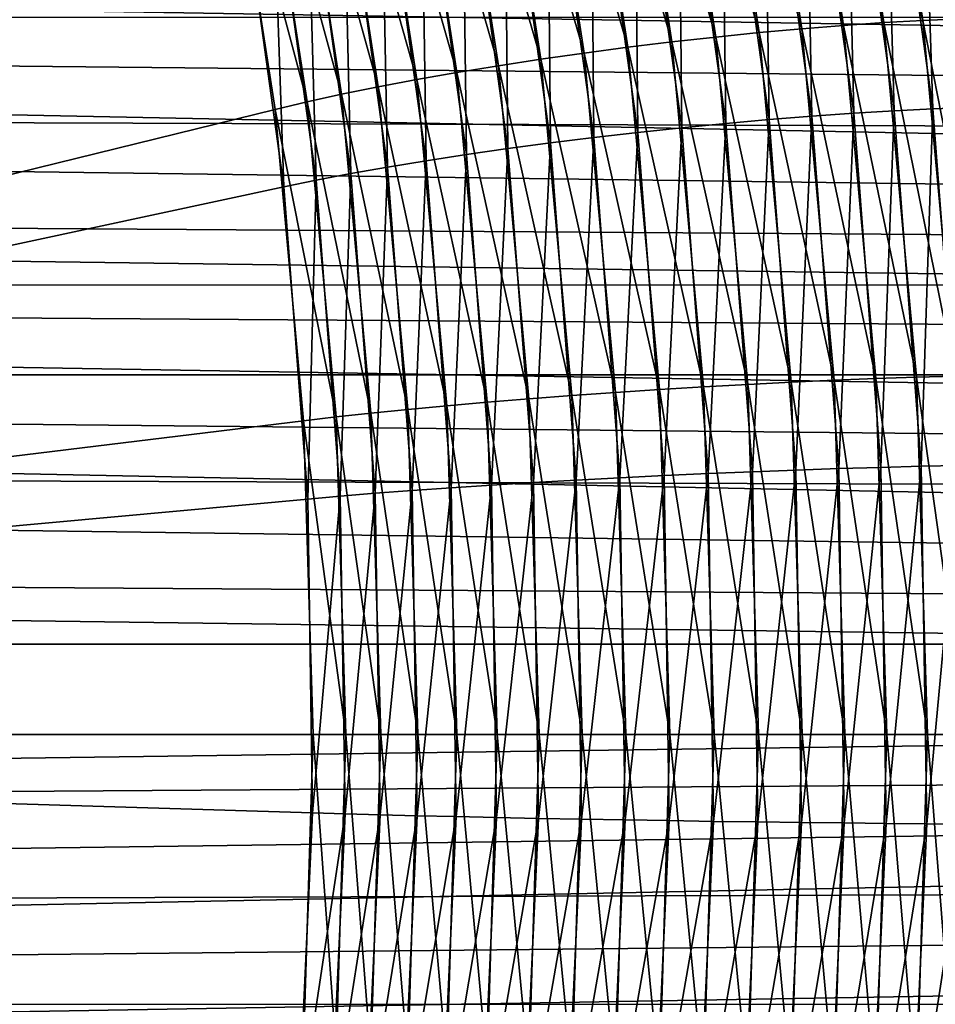
# Model space of a CAD drawing. Extents: x -28.8 to 28.8, y -22.5 to 47.7.
# Drawn here: x -21.3 to -20, y -16.7 to -15.2 of the extents above; entities that cross this region are included whole.
import ezdxf

# ---------------------------------------------------------------- set-up
doc = ezdxf.new("R2010")
doc.units = 0
doc.header["$MEASUREMENT"] = 0
doc.layers.add('L3', color=7, linetype='Continuous')

msp = doc.modelspace()

# ---------------------------------------------------------------- linework, layer by layer
at = {"layer": 'L3', "color": 7}
for points in [[(-21.39757, -13.55892, -28.0999), (-21.2464, -13.97629, -28.25108), (-24.74874, -16.25, -24.74874)], [(-24.74874, -16.25, 24.74874), (-21.21262, -14.08339, 28.28486), (-21.35741, -13.66152, 28.14007)], [(-24.74874, -16.25, -24.74874), (-21.2464, -13.97629, -28.25108), (-21.12115, -14.4105, -28.37632)], [(-21.09401, -14.52131, 28.40347), (-21.21262, -14.08339, 28.28486), (-24.74874, -16.25, 24.74874)], [(-24.74874, -16.25, -24.74874), (-21.12115, -14.4105, -28.37632), (-21.02277, -14.85832, -28.47471)], [(-24.74874, -16.25, 24.74874), (-21.00245, -14.97202, 28.49502), (-21.09401, -14.52131, 28.40347)], [(-19.98487, -15.18361, -28.65896), (-20.12346, -14.66511, -28.61), (-20.06575, -14.66029, -28.57809)], [(-19.92966, -15.18129, -28.62266), (-19.98487, -15.18361, -28.65896), (-20.06575, -14.66029, -28.57809)], [(-20.10313, -15.19096, -28.71744), (-20.24531, -14.67866, -28.65927), (-20.18345, -14.67125, -28.63712)], [(-20.04283, -15.18684, -28.69063), (-20.18345, -14.67125, -28.63712), (-20.12346, -14.66511, -28.61)], [(-20.04283, -15.18684, -28.69063), (-20.10313, -15.19096, -28.71744), (-20.18345, -14.67125, -28.63712)], [(-19.98487, -15.18361, -28.65896), (-20.04283, -15.18684, -28.69063), (-20.12346, -14.66511, -28.61)], [(-20.22911, -15.20173, -28.7558), (-20.37293, -14.69712, -28.68808), (-20.30861, -14.68731, -28.6763)], [(-20.16536, -15.19593, -28.73922), (-20.30861, -14.68731, -28.6763), (-20.24531, -14.67866, -28.65927)], [(-20.16536, -15.19593, -28.73922), (-20.22911, -15.20173, -28.7558), (-20.30861, -14.68731, -28.6763)], [(-20.10313, -15.19096, -28.71744), (-20.16536, -15.19593, -28.73922), (-20.24531, -14.67866, -28.65927)], [(-20.29392, -15.20831, -28.76709), (-20.43782, -14.70803, -28.69454), (-20.37293, -14.69712, -28.68808)], [(-20.22911, -15.20173, -28.7558), (-20.29392, -15.20831, -28.76709), (-20.37293, -14.69712, -28.68808)], [(-20.425, -15.22364, -28.77348), (-20.56755, -14.73285, -28.69136), (-20.50284, -14.71997, -28.69564)], [(-20.35937, -15.21563, -28.77299), (-20.50284, -14.71997, -28.69564), (-20.43782, -14.70803, -28.69454)], [(-20.35937, -15.21563, -28.77299), (-20.425, -15.22364, -28.77348), (-20.50284, -14.71997, -28.69564)], [(-20.29392, -15.20831, -28.76709), (-20.35937, -15.21563, -28.77299), (-20.43782, -14.70803, -28.69454)], [(-20.49037, -15.23228, -28.76855), (-20.63151, -14.74659, -28.68174), (-20.56755, -14.73285, -28.69136)], [(-20.425, -15.22364, -28.77348), (-20.49037, -15.23228, -28.76855), (-20.56755, -14.73285, -28.69136)], [(-20.55502, -15.2415, -28.75823), (-20.69427, -14.7611, -28.66684), (-20.63151, -14.74659, -28.68174)], [(-20.49037, -15.23228, -28.76855), (-20.55502, -15.2415, -28.75823), (-20.63151, -14.74659, -28.68174)], [(-20.61853, -15.25123, -28.74259), (-20.75542, -14.77627, -28.64676), (-20.69427, -14.7611, -28.66684)], [(-20.55502, -15.2415, -28.75823), (-20.61853, -15.25123, -28.74259), (-20.69427, -14.7611, -28.66684)], [(-20.68044, -15.26141, -28.72174), (-20.81453, -14.79199, -28.62165), (-20.75542, -14.77627, -28.64676)], [(-20.61853, -15.25123, -28.74259), (-20.68044, -15.26141, -28.72174), (-20.75542, -14.77627, -28.64676)], [(-20.74035, -15.27196, -28.69582), (-20.87119, -14.80818, -28.59166), (-20.81453, -14.79199, -28.62165)], [(-20.68044, -15.26141, -28.72174), (-20.74035, -15.27196, -28.69582), (-20.81453, -14.79199, -28.62165)], [(-20.10033, -14.79459, 28.63313), (-20.16041, -14.80023, 28.66016), (-20.08801, -15.32226, 28.73256)], [(-20.04255, -14.79017, 28.60129), (-20.10033, -14.79459, 28.63313), (-20.02765, -15.31866, 28.7058)], [(-20.10033, -14.79459, 28.63313), (-20.08801, -15.32226, 28.73256), (-20.02765, -15.31866, 28.7058)], [(-19.98746, -14.78699, 28.56486), (-20.04255, -14.79017, 28.60129), (-19.96965, -15.31583, 28.67418)], [(-20.04255, -14.79017, 28.60129), (-20.02765, -15.31866, 28.7058), (-19.96965, -15.31583, 28.67418)], [(-19.93545, -14.78507, 28.52408), (-19.98746, -14.78699, 28.56486), (-19.91441, -15.31379, 28.63791)], [(-19.98746, -14.78699, 28.56486), (-19.96965, -15.31583, 28.67418), (-19.91441, -15.31379, 28.63791)], [(-20.79784, -15.28281, -28.66502), (-20.92503, -14.8247, -28.55702), (-20.87119, -14.80818, -28.59166)], [(-20.74035, -15.27196, -28.69582), (-20.79784, -15.28281, -28.66502), (-20.87119, -14.80818, -28.59166)], [(-20.22237, -14.80704, 28.68221), (-20.2858, -14.81498, 28.6991), (-20.21414, -15.3317, 28.77076)], [(-20.16041, -14.80023, 28.66016), (-20.22237, -14.80704, 28.68221), (-20.15032, -15.32662, 28.75426)], [(-20.22237, -14.80704, 28.68221), (-20.21414, -15.3317, 28.77076), (-20.15032, -15.32662, 28.75426)], [(-20.16041, -14.80023, 28.66016), (-20.15032, -15.32662, 28.75426), (-20.08801, -15.32226, 28.73256)], [(-20.85252, -15.2939, -28.62953), (-20.97567, -14.84146, -28.51794), (-20.92503, -14.8247, -28.55702)], [(-20.79784, -15.28281, -28.66502), (-20.85252, -15.2939, -28.62953), (-20.92503, -14.8247, -28.55702)], [(-20.35026, -14.82398, 28.71075), (-20.41531, -14.83401, 28.71705), (-20.34461, -15.34388, 28.78776)], [(-20.2858, -14.81498, 28.6991), (-20.35026, -14.82398, 28.71075), (-20.27905, -15.33747, 28.78195)], [(-20.35026, -14.82398, 28.71075), (-20.34461, -15.34388, 28.78776), (-20.27905, -15.33747, 28.78195)], [(-20.2858, -14.81498, 28.6991), (-20.27905, -15.33747, 28.78195), (-20.21414, -15.3317, 28.77076)], [(-20.41531, -14.83401, 28.71705), (-20.48051, -14.84497, 28.71797), (-20.41035, -15.35089, 28.78813)], [(-20.41531, -14.83401, 28.71705), (-20.41035, -15.35089, 28.78813), (-20.34461, -15.34388, 28.78776)], [(-20.90401, -15.30514, -28.5896), (-21.02277, -14.85832, -28.47471), (-20.97567, -14.84146, -28.51794)], [(-20.85252, -15.2939, -28.62953), (-20.90401, -15.30514, -28.5896), (-20.97567, -14.84146, -28.51794)], [(-20.48051, -14.84497, 28.71797), (-20.54541, -14.8568, 28.7135), (-20.47584, -15.35847, 28.78307)], [(-20.48051, -14.84497, 28.71797), (-20.47584, -15.35847, 28.78307), (-20.41035, -15.35089, 28.78813)], [(-21.02277, -14.85832, -28.47471), (-20.95196, -15.31645, -28.54551), (-24.74874, -16.25, -24.74874)], [(-20.90401, -15.30514, -28.5896), (-20.95196, -15.31645, -28.54551), (-21.02277, -14.85832, -28.47471)], [(-20.60957, -14.86942, 28.70368), (-20.67254, -14.88274, 28.68857), (-20.60427, -15.37506, 28.75684)], [(-20.54541, -14.8568, 28.7135), (-20.60957, -14.86942, 28.70368), (-20.54063, -15.36654, 28.77262)], [(-20.60957, -14.86942, 28.70368), (-20.60427, -15.37506, 28.75684), (-20.54063, -15.36654, 28.77262)], [(-20.54541, -14.8568, 28.7135), (-20.54063, -15.36654, 28.77262), (-20.47584, -15.35847, 28.78307)], [(-20.67254, -14.88274, 28.68857), (-20.73391, -14.89667, 28.66827), (-20.66633, -15.38398, 28.73585)], [(-20.67254, -14.88274, 28.68857), (-20.66633, -15.38398, 28.73585), (-20.60427, -15.37506, 28.75684)], [(-20.73391, -14.89667, 28.66827), (-20.79325, -14.91111, 28.64293), (-20.72639, -15.39322, 28.70978)], [(-20.73391, -14.89667, 28.66827), (-20.72639, -15.39322, 28.70978), (-20.66633, -15.38398, 28.73585)], [(-20.79325, -14.91111, 28.64293), (-20.85015, -14.92597, 28.61271), (-20.78403, -15.40273, 28.67882)], [(-20.79325, -14.91111, 28.64293), (-20.78403, -15.40273, 28.67882), (-20.72639, -15.39322, 28.70978)], [(-20.85015, -14.92597, 28.61271), (-20.90423, -14.94115, 28.57782), (-20.83887, -15.41244, 28.64318)], [(-20.85015, -14.92597, 28.61271), (-20.83887, -15.41244, 28.64318), (-20.78403, -15.40273, 28.67882)], [(-20.90423, -14.94115, 28.57782), (-20.95511, -14.95653, 28.5385), (-20.89052, -15.42228, 28.60309)], [(-20.90423, -14.94115, 28.57782), (-20.89052, -15.42228, 28.60309), (-20.83887, -15.41244, 28.64318)], [(-20.95511, -14.95653, 28.5385), (-21.00245, -14.97202, 28.49502), (-20.93864, -15.4322, 28.55884)], [(-20.95511, -14.95653, 28.5385), (-20.93864, -15.4322, 28.55884), (-20.89052, -15.42228, 28.60309)], [(-24.74874, -16.25, 24.74874), (-20.93864, -15.4322, 28.55884), (-21.00245, -14.97202, 28.49502)], [(-28.51986, -15.04718, 19.84625), (-8.752521, -15.37869), (-28.55243, -15.31215, 19.81367)], [(-28.51986, -15.04718, 19.84625), (-8.708197, -15.17942), (-8.752521, -15.37869)], [(-28.56569, -15.44532, -19.80042), (-8.787691, -15.57863), (-28.53715, -15.17942, -19.82895)], [(-28.53715, -15.17942, -19.82895), (-8.787691, -15.57863), (-8.752521, -15.37869)], [(-28.53715, -15.17942, -19.82895), (-8.752521, -15.37869), (-8.708197, -15.17942)], [(-20.0547, -15.71851, -28.76587), (-20.16536, -15.19593, -28.73922), (-20.10313, -15.19096, -28.71744)], [(-19.99421, -15.71645, -28.73925), (-20.10313, -15.19096, -28.71744), (-20.04283, -15.18684, -28.69063)], [(-19.99421, -15.71645, -28.73925), (-20.0547, -15.71851, -28.76587), (-20.10313, -15.19096, -28.71744)], [(-19.93611, -15.71482, -28.70773), (-20.04283, -15.18684, -28.69063), (-19.98487, -15.18361, -28.65896)], [(-19.93611, -15.71482, -28.70773), (-19.99421, -15.71645, -28.73925), (-20.04283, -15.18684, -28.69063)], [(-19.88079, -15.71366, -28.67153), (-19.98487, -15.18361, -28.65896), (-19.92966, -15.18129, -28.62266)], [(-19.88079, -15.71366, -28.67153), (-19.93611, -15.71482, -28.70773), (-19.98487, -15.18361, -28.65896)], [(-20.18117, -15.72392, -28.80374), (-20.29392, -15.20831, -28.76709), (-20.22911, -15.20173, -28.7558)], [(-20.11716, -15.72101, -28.78742), (-20.22911, -15.20173, -28.7558), (-20.16536, -15.19593, -28.73922)], [(-20.11716, -15.72101, -28.78742), (-20.18117, -15.72392, -28.80374), (-20.22911, -15.20173, -28.7558)], [(-20.0547, -15.71851, -28.76587), (-20.11716, -15.72101, -28.78742), (-20.16536, -15.19593, -28.73922)], [(-20.31207, -15.73089, -28.82029), (-20.425, -15.22364, -28.77348), (-20.35937, -15.21563, -28.77299)], [(-20.24628, -15.72722, -28.81472), (-20.35937, -15.21563, -28.77299), (-20.29392, -15.20831, -28.76709)], [(-20.24628, -15.72722, -28.81472), (-20.31207, -15.73089, -28.82029), (-20.35937, -15.21563, -28.77299)], [(-20.18117, -15.72392, -28.80374), (-20.24628, -15.72722, -28.81472), (-20.29392, -15.20831, -28.76709)], [(-20.44383, -15.73925, -28.81509), (-20.55502, -15.2415, -28.75823), (-20.49037, -15.23228, -28.76855)], [(-20.37806, -15.73491, -28.82042), (-20.49037, -15.23228, -28.76855), (-20.425, -15.22364, -28.77348)], [(-20.37806, -15.73491, -28.82042), (-20.44383, -15.73925, -28.81509), (-20.49037, -15.23228, -28.76855)], [(-20.31207, -15.73089, -28.82029), (-20.37806, -15.73491, -28.82042), (-20.425, -15.22364, -28.77348)], [(-20.57285, -15.74876, -28.78826), (-20.68044, -15.26141, -28.72174), (-20.61853, -15.25123, -28.74259)], [(-20.5089, -15.74388, -28.80435), (-20.61853, -15.25123, -28.74259), (-20.55502, -15.2415, -28.75823)], [(-20.5089, -15.74388, -28.80435), (-20.57285, -15.74876, -28.78826), (-20.61853, -15.25123, -28.74259)], [(-20.44383, -15.73925, -28.81509), (-20.5089, -15.74388, -28.80435), (-20.55502, -15.2415, -28.75823)], [(-20.63523, -15.75387, -28.76695), (-20.74035, -15.27196, -28.69582), (-20.68044, -15.26141, -28.72174)], [(-20.57285, -15.74876, -28.78826), (-20.63523, -15.75387, -28.76695), (-20.68044, -15.26141, -28.72174)], [(-20.69562, -15.75916, -28.74055), (-20.79784, -15.28281, -28.66502), (-20.74035, -15.27196, -28.69582)], [(-20.63523, -15.75387, -28.76695), (-20.69562, -15.75916, -28.74055), (-20.74035, -15.27196, -28.69582)], [(-20.80879, -15.77017, -28.67325), (-20.90401, -15.30514, -28.5896), (-20.85252, -15.2939, -28.62953)], [(-20.75361, -15.76461, -28.70925), (-20.85252, -15.2939, -28.62953), (-20.79784, -15.28281, -28.66502)], [(-20.75361, -15.76461, -28.70925), (-20.80879, -15.77017, -28.67325), (-20.85252, -15.2939, -28.62953)], [(-20.69562, -15.75916, -28.74055), (-20.75361, -15.76461, -28.70925), (-20.79784, -15.28281, -28.66502)], [(-20.8608, -15.77581, -28.63281), (-20.95196, -15.31645, -28.54551), (-20.90401, -15.30514, -28.5896)], [(-20.80879, -15.77017, -28.67325), (-20.8608, -15.77581, -28.63281), (-20.90401, -15.30514, -28.5896)], [(-28.55243, -15.31215, 19.81367), (-8.787691, -15.57863), (-28.57692, -15.57887, 19.78919)], [(-28.55243, -15.31215, 19.81367), (-8.752521, -15.37869), (-8.787691, -15.57863)], [(-24.74874, -16.25, -24.74874), (-20.95196, -15.31645, -28.54551), (-20.90927, -15.78149, -28.5882)], [(-20.8608, -15.77581, -28.63281), (-20.90927, -15.78149, -28.5882), (-20.95196, -15.31645, -28.54551)], [(-20.08801, -15.32226, 28.73256), (-20.15032, -15.32662, 28.75426), (-20.11012, -15.85304, 28.79446)], [(-20.08801, -15.32226, 28.73256), (-20.11012, -15.85304, 28.79446), (-20.04762, -15.85117, 28.77295)], [(-20.02765, -15.31866, 28.7058), (-20.08801, -15.32226, 28.73256), (-20.04762, -15.85117, 28.77295)], [(-20.02765, -15.31866, 28.7058), (-20.04762, -15.85117, 28.77295), (-19.9871, -15.84962, 28.74635)], [(-19.96965, -15.31583, 28.67418), (-20.02765, -15.31866, 28.7058), (-19.9871, -15.84962, 28.74635)], [(-19.96965, -15.31583, 28.67418), (-19.9871, -15.84962, 28.74635), (-19.92898, -15.8484, 28.71486)], [(-19.91441, -15.31379, 28.63791), (-19.96965, -15.31583, 28.67418), (-19.92898, -15.8484, 28.71486)], [(-20.27905, -15.33747, 28.78195), (-20.34461, -15.34388, 28.78776), (-20.30515, -15.86046, 28.82721)], [(-20.27905, -15.33747, 28.78195), (-20.30515, -15.86046, 28.82721), (-20.23932, -15.8577, 28.82168)], [(-20.21414, -15.3317, 28.77076), (-20.27905, -15.33747, 28.78195), (-20.23932, -15.8577, 28.82168)], [(-20.21414, -15.3317, 28.77076), (-20.23932, -15.8577, 28.82168), (-20.17416, -15.85523, 28.81074)], [(-20.15032, -15.32662, 28.75426), (-20.21414, -15.3317, 28.77076), (-20.17416, -15.85523, 28.81074)], [(-20.15032, -15.32662, 28.75426), (-20.17416, -15.85523, 28.81074), (-20.11012, -15.85304, 28.79446)], [(-20.41035, -15.35089, 28.78813), (-20.47584, -15.35847, 28.78307), (-20.43702, -15.86673, 28.82189)], [(-20.41035, -15.35089, 28.78813), (-20.43702, -15.86673, 28.82189), (-20.3712, -15.86348, 28.82728)], [(-20.34461, -15.34388, 28.78776), (-20.41035, -15.35089, 28.78813), (-20.3712, -15.86348, 28.82728)], [(-20.34461, -15.34388, 28.78776), (-20.3712, -15.86348, 28.82728), (-20.30515, -15.86046, 28.82721)], [(-20.54063, -15.36654, 28.77262), (-20.60427, -15.37506, 28.75684), (-20.56618, -15.87387, 28.79494)], [(-20.54063, -15.36654, 28.77262), (-20.56618, -15.87387, 28.79494), (-20.50216, -15.8702, 28.81109)], [(-20.47584, -15.35847, 28.78307), (-20.54063, -15.36654, 28.77262), (-20.50216, -15.8702, 28.81109)], [(-20.47584, -15.35847, 28.78307), (-20.50216, -15.8702, 28.81109), (-20.43702, -15.86673, 28.82189)], [(-20.66633, -15.38398, 28.73585), (-20.72639, -15.39322, 28.70978), (-20.68909, -15.88167, 28.74709)], [(-20.66633, -15.38398, 28.73585), (-20.68909, -15.88167, 28.74709), (-20.62863, -15.8777, 28.77356)], [(-20.60427, -15.37506, 28.75684), (-20.66633, -15.38398, 28.73585), (-20.62863, -15.8777, 28.77356)], [(-20.60427, -15.37506, 28.75684), (-20.62863, -15.8777, 28.77356), (-20.56618, -15.87387, 28.79494)], [(-20.72639, -15.39322, 28.70978), (-20.78403, -15.40273, 28.67882), (-20.74714, -15.88576, 28.71571)], [(-20.72639, -15.39322, 28.70978), (-20.74714, -15.88576, 28.71571), (-20.68909, -15.88167, 28.74709)], [(-20.83887, -15.41244, 28.64318), (-20.89052, -15.42228, 28.60309), (-20.85448, -15.89417, 28.63913)], [(-20.83887, -15.41244, 28.64318), (-20.85448, -15.89417, 28.63913), (-20.8024, -15.88993, 28.67964)], [(-20.78403, -15.40273, 28.67882), (-20.83887, -15.41244, 28.64318), (-20.8024, -15.88993, 28.67964)], [(-20.78403, -15.40273, 28.67882), (-20.8024, -15.88993, 28.67964), (-20.74714, -15.88576, 28.71571)], [(-20.89052, -15.42228, 28.60309), (-20.93864, -15.4322, 28.55884), (-20.90303, -15.89843, 28.59444)], [(-20.89052, -15.42228, 28.60309), (-20.90303, -15.89843, 28.59444), (-20.85448, -15.89417, 28.63913)], [(-20.90303, -15.89843, 28.59444), (-20.93864, -15.4322, 28.55884), (-24.74874, -16.25, 24.74874)], [(-28.58611, -15.71272, -19.78), (-8.806115, -15.71272), (-28.56569, -15.44532, -19.80042)], [(-28.56569, -15.44532, -19.80042), (-8.806115, -15.71272), (-8.787691, -15.57863)], [(-28.57692, -15.57887, 19.78919), (-8.826049, -15.91395), (-28.59327, -15.84682, 19.77284)], [(-28.57692, -15.57887, 19.78919), (-8.787691, -15.57863), (-8.806115, -15.71272)], [(-28.57692, -15.57887, 19.78919), (-8.806115, -15.71272), (-8.826049, -15.91395)], [(-8.836787, -16.11547), (-28.58611, -15.71272, -19.78), (-28.59838, -15.98111, -19.76773)], [(-8.826049, -15.91395), (-8.806115, -15.71272), (-28.58611, -15.71272, -19.78)], [(-8.826049, -15.91395), (-28.58611, -15.71272, -19.78), (-8.836787, -16.11547)], [(-20.10105, -16.25, -28.80353), (-20.18117, -15.72392, -28.80374), (-20.11716, -15.72101, -28.78742)], [(-20.03851, -16.25, -28.78206), (-20.11716, -15.72101, -28.78742), (-20.0547, -15.71851, -28.76587)], [(-20.03851, -16.25, -28.78206), (-20.10105, -16.25, -28.80353), (-20.11716, -15.72101, -28.78742)], [(-19.97796, -16.25, -28.7555), (-20.0547, -15.71851, -28.76587), (-19.99421, -15.71645, -28.73925)], [(-19.97796, -16.25, -28.7555), (-20.03851, -16.25, -28.78206), (-20.0547, -15.71851, -28.76587)], [(-19.91981, -16.25, -28.72403), (-19.99421, -15.71645, -28.73925), (-19.93611, -15.71482, -28.70773)], [(-19.91981, -16.25, -28.72403), (-19.97796, -16.25, -28.7555), (-19.99421, -15.71645, -28.73925)], [(-20.36238, -16.25, -28.8361), (-20.44383, -15.73925, -28.81509), (-20.37806, -15.73491, -28.82042)], [(-20.29626, -16.25, -28.8361), (-20.37806, -15.73491, -28.82042), (-20.31207, -15.73089, -28.82029)], [(-20.29626, -16.25, -28.8361), (-20.36238, -16.25, -28.8361), (-20.37806, -15.73491, -28.82042)], [(-20.23037, -16.25, -28.83064), (-20.31207, -15.73089, -28.82029), (-20.24628, -15.72722, -28.81472)], [(-20.23037, -16.25, -28.83064), (-20.29626, -16.25, -28.8361), (-20.31207, -15.73089, -28.82029)], [(-20.16515, -16.25, -28.81976), (-20.24628, -15.72722, -28.81472), (-20.18117, -15.72392, -28.80374)], [(-20.16515, -16.25, -28.81976), (-20.23037, -16.25, -28.83064), (-20.24628, -15.72722, -28.81472)], [(-20.10105, -16.25, -28.80353), (-20.16515, -16.25, -28.81976), (-20.18117, -15.72392, -28.80374)], [(-20.55759, -16.25, -28.80353), (-20.63523, -15.75387, -28.76695), (-20.57285, -15.74876, -28.78826)], [(-20.49349, -16.25, -28.81976), (-20.57285, -15.74876, -28.78826), (-20.5089, -15.74388, -28.80435)], [(-20.49349, -16.25, -28.81976), (-20.55759, -16.25, -28.80353), (-20.57285, -15.74876, -28.78826)], [(-20.42827, -16.25, -28.83064), (-20.5089, -15.74388, -28.80435), (-20.44383, -15.73925, -28.81509)], [(-20.42827, -16.25, -28.83064), (-20.49349, -16.25, -28.81976), (-20.5089, -15.74388, -28.80435)], [(-20.36238, -16.25, -28.8361), (-20.42827, -16.25, -28.83064), (-20.44383, -15.73925, -28.81509)], [(-20.73883, -16.25, -28.72403), (-20.80879, -15.77017, -28.67325), (-20.75361, -15.76461, -28.70925)], [(-20.68068, -16.25, -28.7555), (-20.75361, -15.76461, -28.70925), (-20.69562, -15.75916, -28.74055)], [(-20.68068, -16.25, -28.7555), (-20.73883, -16.25, -28.72403), (-20.75361, -15.76461, -28.70925)], [(-20.62013, -16.25, -28.78206), (-20.69562, -15.75916, -28.74055), (-20.63523, -15.75387, -28.76695)], [(-20.62013, -16.25, -28.78206), (-20.68068, -16.25, -28.7555), (-20.69562, -15.75916, -28.74055)], [(-20.55759, -16.25, -28.80353), (-20.62013, -16.25, -28.78206), (-20.63523, -15.75387, -28.76695)], [(-24.74874, -16.25, -24.74874), (-20.90927, -15.78149, -28.5882), (-20.89501, -16.25, -28.60247)], [(-20.84636, -16.25, -28.64725), (-20.90927, -15.78149, -28.5882), (-20.8608, -15.77581, -28.63281)], [(-20.84636, -16.25, -28.64725), (-20.89501, -16.25, -28.60247), (-20.90927, -15.78149, -28.5882)], [(-20.79418, -16.25, -28.68786), (-20.8608, -15.77581, -28.63281), (-20.80879, -15.77017, -28.67325)], [(-20.79418, -16.25, -28.68786), (-20.84636, -16.25, -28.64725), (-20.8608, -15.77581, -28.63281)], [(-20.73883, -16.25, -28.72403), (-20.79418, -16.25, -28.68786), (-20.80879, -15.77017, -28.67325)], [(-28.59327, -15.84682, 19.77284), (-8.836787, -16.11547), (-28.60145, -16.11552, 19.76466)], [(-28.59327, -15.84682, 19.77284), (-8.826049, -15.91395), (-8.836787, -16.11547)], [(-20.11012, -15.85304, 28.79446), (-20.17416, -15.85523, 28.81074), (-20.16615, -16.38167, 28.81876)], [(-20.11012, -15.85304, 28.79446), (-20.16615, -16.38167, 28.81876), (-20.10206, -16.3824, 28.80252)], [(-20.04762, -15.85117, 28.77295), (-20.11012, -15.85304, 28.79446), (-20.10206, -16.3824, 28.80252)], [(-20.04762, -15.85117, 28.77295), (-20.10206, -16.3824, 28.80252), (-20.03953, -16.38303, 28.78104)], [(-19.9871, -15.84962, 28.74635), (-20.04762, -15.85117, 28.77295), (-20.03953, -16.38303, 28.78104)], [(-19.9871, -15.84962, 28.74635), (-20.03953, -16.38303, 28.78104), (-19.97898, -16.38354, 28.75448)], [(-19.92898, -15.8484, 28.71486), (-19.9871, -15.84962, 28.74635), (-19.97898, -16.38354, 28.75448)], [(-19.92898, -15.8484, 28.71486), (-19.97898, -16.38354, 28.75448), (-19.92083, -16.38395, 28.72301)], [(-20.43702, -15.86673, 28.82189), (-20.50216, -15.8702, 28.81109), (-20.49446, -16.37668, 28.81879)], [(-20.43702, -15.86673, 28.82189), (-20.49446, -16.37668, 28.81879), (-20.42925, -16.37784, 28.82967)], [(-20.3712, -15.86348, 28.82728), (-20.43702, -15.86673, 28.82189), (-20.42925, -16.37784, 28.82967)], [(-20.3712, -15.86348, 28.82728), (-20.42925, -16.37784, 28.82967), (-20.36336, -16.37892, 28.83512)], [(-20.30515, -15.86046, 28.82721), (-20.3712, -15.86348, 28.82728), (-20.36336, -16.37892, 28.83512)], [(-20.30515, -15.86046, 28.82721), (-20.36336, -16.37892, 28.83512), (-20.29725, -16.37993, 28.83511)], [(-20.23932, -15.8577, 28.82168), (-20.30515, -15.86046, 28.82721), (-20.29725, -16.37993, 28.83511)], [(-20.23932, -15.8577, 28.82168), (-20.29725, -16.37993, 28.83511), (-20.23136, -16.38085, 28.82965)], [(-20.17416, -15.85523, 28.81074), (-20.23932, -15.8577, 28.82168), (-20.23136, -16.38085, 28.82965)], [(-20.17416, -15.85523, 28.81074), (-20.23136, -16.38085, 28.82965), (-20.16615, -16.38167, 28.81876)], [(-20.68909, -15.88167, 28.74709), (-20.74714, -15.88576, 28.71571), (-20.73975, -16.37149, 28.7231)], [(-20.68909, -15.88167, 28.74709), (-20.73975, -16.37149, 28.7231), (-20.68161, -16.37285, 28.75456)], [(-20.62863, -15.8777, 28.77356), (-20.68909, -15.88167, 28.74709), (-20.68161, -16.37285, 28.75456)], [(-20.62863, -15.8777, 28.77356), (-20.68161, -16.37285, 28.75456), (-20.62107, -16.37418, 28.78111)], [(-20.56618, -15.87387, 28.79494), (-20.62863, -15.8777, 28.77356), (-20.62107, -16.37418, 28.78111)], [(-20.56618, -15.87387, 28.79494), (-20.62107, -16.37418, 28.78111), (-20.55854, -16.37546, 28.80257)], [(-20.50216, -15.8702, 28.81109), (-20.56618, -15.87387, 28.79494), (-20.55854, -16.37546, 28.80257)], [(-20.50216, -15.8702, 28.81109), (-20.55854, -16.37546, 28.80257), (-20.49446, -16.37668, 28.81879)], [(-24.74874, -16.25, 24.74874), (-20.8959, -16.36726, 28.60158), (-20.90303, -15.89843, 28.59444)], [(-20.85448, -15.89417, 28.63913), (-20.90303, -15.89843, 28.59444), (-20.8959, -16.36726, 28.60158)], [(-20.85448, -15.89417, 28.63913), (-20.8959, -16.36726, 28.60158), (-20.84726, -16.36868, 28.64635)], [(-20.8024, -15.88993, 28.67964), (-20.85448, -15.89417, 28.63913), (-20.84726, -16.36868, 28.64635)], [(-20.8024, -15.88993, 28.67964), (-20.84726, -16.36868, 28.64635), (-20.7951, -16.3701, 28.68695)], [(-20.74714, -15.88576, 28.71571), (-20.8024, -15.88993, 28.67964), (-20.7951, -16.3701, 28.68695)], [(-20.74714, -15.88576, 28.71571), (-20.7951, -16.3701, 28.68695), (-20.73975, -16.37149, 28.7231)], [(-28.60247, -16.25, -19.76364), (-8.838835, -16.25), (-28.59838, -15.98111, -19.76773)], [(-8.836787, -16.11547), (-28.59838, -15.98111, -19.76773), (-8.838835, -16.25)], [(-8.838835, -16.25), (-28.60145, -16.38448, 19.76466), (-8.836787, -16.11547)], [(-28.60145, -16.11552, 19.76466), (-8.836787, -16.11547), (-28.60145, -16.38448, 19.76466)], [(-28.59838, -16.51889, -19.76773), (-8.838835, -16.25), (-28.60247, -16.25, -19.76364)], [(-8.838835, -16.25), (-28.59327, -16.65318, 19.77284), (-28.60145, -16.38448, 19.76466)], [(-28.59838, -16.51889, -19.76773), (-8.834231, -16.45169), (-8.838835, -16.25)], [(-8.834231, -16.45169), (-28.59327, -16.65318, 19.77284), (-8.838835, -16.25)], [(-20.96705, -17.29886, 28.53043), (-20.91729, -16.83523, 28.58019), (-24.74874, -16.25, 24.74874)], [(-24.74874, -16.25, 24.74874), (-20.91729, -16.83523, 28.58019), (-20.8959, -16.36726, 28.60158)], [(-21.2818, -18.62975, 28.21567), (-21.14998, -18.19946, 28.3475), (-24.74874, -16.25, 24.74874)], [(-24.74874, -16.25, 24.74874), (-21.14998, -18.19946, 28.3475), (-21.0448, -17.75473, 28.45267)], [(-24.74874, -16.25, 24.74874), (-21.0448, -17.75473, 28.45267), (-20.96705, -17.29886, 28.53043)], [(-24.74874, -16.25, 24.74874), (-21.43929, -19.04242, 28.05818), (-21.2818, -18.62975, 28.21567)], [(-20.89501, -16.25, -28.60247), (-20.90927, -16.71851, -28.5882), (-24.74874, -16.25, -24.74874)], [(-21.12115, -18.0895, -28.37632), (-21.2464, -18.52371, -28.25108), (-24.74874, -16.25, -24.74874)], [(-24.74874, -16.25, -24.74874), (-21.2464, -18.52371, -28.25108), (-21.39757, -18.94108, -28.0999)], [(-20.90927, -16.71851, -28.5882), (-20.95196, -17.18355, -28.54551), (-24.74874, -16.25, -24.74874)], [(-24.74874, -16.25, -24.74874), (-20.95196, -17.18355, -28.54551), (-21.02277, -17.64168, -28.47471)], [(-24.74874, -16.25, -24.74874), (-21.02277, -17.64168, -28.47471), (-21.12115, -18.0895, -28.37632)], [(-20.8608, -16.72419, -28.63281), (-20.90927, -16.71851, -28.5882), (-20.89501, -16.25, -28.60247)], [(-20.8608, -16.72419, -28.63281), (-20.89501, -16.25, -28.60247), (-20.84636, -16.25, -28.64725)], [(-20.80879, -16.72983, -28.67325), (-20.8608, -16.72419, -28.63281), (-20.84636, -16.25, -28.64725)], [(-20.80879, -16.72983, -28.67325), (-20.84636, -16.25, -28.64725), (-20.79418, -16.25, -28.68786)], [(-20.75361, -16.73539, -28.70925), (-20.80879, -16.72983, -28.67325), (-20.79418, -16.25, -28.68786)], [(-20.75361, -16.73539, -28.70925), (-20.79418, -16.25, -28.68786), (-20.73883, -16.25, -28.72403)], [(-20.69562, -16.74084, -28.74055), (-20.75361, -16.73539, -28.70925), (-20.73883, -16.25, -28.72403)], [(-20.69562, -16.74084, -28.74055), (-20.73883, -16.25, -28.72403), (-20.68068, -16.25, -28.7555)], [(-20.63523, -16.74613, -28.76695), (-20.69562, -16.74084, -28.74055), (-20.68068, -16.25, -28.7555)], [(-20.63523, -16.74613, -28.76695), (-20.68068, -16.25, -28.7555), (-20.62013, -16.25, -28.78206)], [(-20.57285, -16.75124, -28.78826), (-20.63523, -16.74613, -28.76695), (-20.62013, -16.25, -28.78206)], [(-20.57285, -16.75124, -28.78826), (-20.62013, -16.25, -28.78206), (-20.55759, -16.25, -28.80353)], [(-20.5089, -16.75612, -28.80435), (-20.57285, -16.75124, -28.78826), (-20.55759, -16.25, -28.80353)], [(-20.5089, -16.75612, -28.80435), (-20.55759, -16.25, -28.80353), (-20.49349, -16.25, -28.81976)], [(-20.44383, -16.76075, -28.81509), (-20.5089, -16.75612, -28.80435), (-20.49349, -16.25, -28.81976)], [(-20.44383, -16.76075, -28.81509), (-20.49349, -16.25, -28.81976), (-20.42827, -16.25, -28.83064)], [(-20.37806, -16.76509, -28.82042), (-20.44383, -16.76075, -28.81509), (-20.42827, -16.25, -28.83064)], [(-20.37806, -16.76509, -28.82042), (-20.42827, -16.25, -28.83064), (-20.36238, -16.25, -28.8361)], [(-20.31207, -16.76911, -28.82029), (-20.37806, -16.76509, -28.82042), (-20.36238, -16.25, -28.8361)], [(-20.31207, -16.76911, -28.82029), (-20.36238, -16.25, -28.8361), (-20.29626, -16.25, -28.8361)], [(-20.24628, -16.77278, -28.81472), (-20.31207, -16.76911, -28.82029), (-20.29626, -16.25, -28.8361)], [(-20.24628, -16.77278, -28.81472), (-20.29626, -16.25, -28.8361), (-20.23037, -16.25, -28.83064)], [(-20.18117, -16.77608, -28.80374), (-20.24628, -16.77278, -28.81472), (-20.23037, -16.25, -28.83064)], [(-20.18117, -16.77608, -28.80374), (-20.23037, -16.25, -28.83064), (-20.16515, -16.25, -28.81976)], [(-20.11716, -16.77899, -28.78742), (-20.18117, -16.77608, -28.80374), (-20.16515, -16.25, -28.81976)], [(-20.11716, -16.77899, -28.78742), (-20.16515, -16.25, -28.81976), (-20.10105, -16.25, -28.80353)], [(-20.0547, -16.78149, -28.76587), (-20.11716, -16.77899, -28.78742), (-20.10105, -16.25, -28.80353)], [(-20.0547, -16.78149, -28.76587), (-20.10105, -16.25, -28.80353), (-20.03851, -16.25, -28.78206)], [(-19.99421, -16.78355, -28.73925), (-20.0547, -16.78149, -28.76587), (-20.03851, -16.25, -28.78206)], [(-19.99421, -16.78355, -28.73925), (-20.03851, -16.25, -28.78206), (-19.97796, -16.25, -28.7555)], [(-19.93611, -16.78518, -28.70773), (-19.99421, -16.78355, -28.73925), (-19.97796, -16.25, -28.7555)], [(-19.93611, -16.78518, -28.70773), (-19.97796, -16.25, -28.7555), (-19.91981, -16.25, -28.72403)], [(-20.84726, -16.36868, 28.64635), (-20.8959, -16.36726, 28.60158), (-20.91729, -16.83523, 28.58019)], [(-20.84726, -16.36868, 28.64635), (-20.91729, -16.83523, 28.58019), (-20.86891, -16.84232, 28.6247)], [(-20.7951, -16.3701, 28.68695), (-20.84726, -16.36868, 28.64635), (-20.86891, -16.84232, 28.6247)], [(-20.7951, -16.3701, 28.68695), (-20.86891, -16.84232, 28.6247), (-20.817, -16.84937, 28.66504)], [(-20.73975, -16.37149, 28.7231), (-20.7951, -16.3701, 28.68695), (-20.817, -16.84937, 28.66504)], [(-20.73975, -16.37149, 28.7231), (-20.817, -16.84937, 28.66504), (-20.76191, -16.85632, 28.70094)], [(-20.68161, -16.37285, 28.75456), (-20.73975, -16.37149, 28.7231), (-20.76191, -16.85632, 28.70094)], [(-20.68161, -16.37285, 28.75456), (-20.76191, -16.85632, 28.70094), (-20.70402, -16.86312, 28.73215)], [(-20.62107, -16.37418, 28.78111), (-20.68161, -16.37285, 28.75456), (-20.70402, -16.86312, 28.73215)], [(-20.62107, -16.37418, 28.78111), (-20.70402, -16.86312, 28.73215), (-20.64372, -16.86974, 28.75846)], [(-20.55854, -16.37546, 28.80257), (-20.62107, -16.37418, 28.78111), (-20.64372, -16.86974, 28.75846)], [(-20.55854, -16.37546, 28.80257), (-20.64372, -16.86974, 28.75846), (-20.58143, -16.87611, 28.77969)], [(-20.49446, -16.37668, 28.81879), (-20.55854, -16.37546, 28.80257), (-20.58143, -16.87611, 28.77969)], [(-20.49446, -16.37668, 28.81879), (-20.58143, -16.87611, 28.77969), (-20.51756, -16.88221, 28.79569)], [(-20.42925, -16.37784, 28.82967), (-20.49446, -16.37668, 28.81879), (-20.51756, -16.88221, 28.79569)], [(-20.42925, -16.37784, 28.82967), (-20.51756, -16.88221, 28.79569), (-20.45256, -16.88799, 28.80635)], [(-20.36336, -16.37892, 28.83512), (-20.42925, -16.37784, 28.82967), (-20.45256, -16.88799, 28.80635)], [(-20.36336, -16.37892, 28.83512), (-20.45256, -16.88799, 28.80635), (-20.38688, -16.89341, 28.8116)], [(-20.29725, -16.37993, 28.83511), (-20.36336, -16.37892, 28.83512), (-20.38688, -16.89341, 28.8116)], [(-20.29725, -16.37993, 28.83511), (-20.38688, -16.89341, 28.8116), (-20.32095, -16.89843, 28.81141)], [(-20.23136, -16.38085, 28.82965), (-20.29725, -16.37993, 28.83511), (-20.32095, -16.89843, 28.81141)], [(-20.23136, -16.38085, 28.82965), (-20.32095, -16.89843, 28.81141), (-20.25523, -16.90302, 28.80578)], [(-20.16615, -16.38167, 28.81876), (-20.23136, -16.38085, 28.82965), (-20.25523, -16.90302, 28.80578)], [(-20.16615, -16.38167, 28.81876), (-20.25523, -16.90302, 28.80578), (-20.19017, -16.90715, 28.79474)], [(-20.10206, -16.3824, 28.80252), (-20.16615, -16.38167, 28.81876), (-20.19017, -16.90715, 28.79474)], [(-20.10206, -16.3824, 28.80252), (-20.19017, -16.90715, 28.79474), (-20.12621, -16.91078, 28.77837)], [(-20.03953, -16.38303, 28.78104), (-20.10206, -16.3824, 28.80252), (-20.12621, -16.91078, 28.77837)], [(-20.03953, -16.38303, 28.78104), (-20.12621, -16.91078, 28.77837), (-20.06379, -16.9139, 28.75678)], [(-19.97898, -16.38354, 28.75448), (-20.03953, -16.38303, 28.78104), (-20.06379, -16.9139, 28.75678)], [(-19.97898, -16.38354, 28.75448), (-20.06379, -16.9139, 28.75678), (-20.00334, -16.91648, 28.73012)], [(-19.92083, -16.38395, 28.72301), (-19.97898, -16.38354, 28.75448), (-20.00334, -16.91648, 28.73012)], [(-19.92083, -16.38395, 28.72301), (-20.00334, -16.91648, 28.73012), (-19.94526, -16.9185, 28.69857)], [(-28.58611, -16.78728, -19.78), (-8.834231, -16.45169), (-28.59838, -16.51889, -19.76773)], [(-8.834231, -16.45169), (-8.820413, -16.65331), (-28.59327, -16.65318, 19.77284)], [(-28.58611, -16.78728, -19.78), (-8.820413, -16.65331), (-8.834231, -16.45169)], [(-28.59327, -16.65318, 19.77284), (-8.820413, -16.65331), (-28.57692, -16.92113, 19.78919)]]:
    msp.add_3dface(points, dxfattribs=at)

doc.saveas('drawing.dxf')
